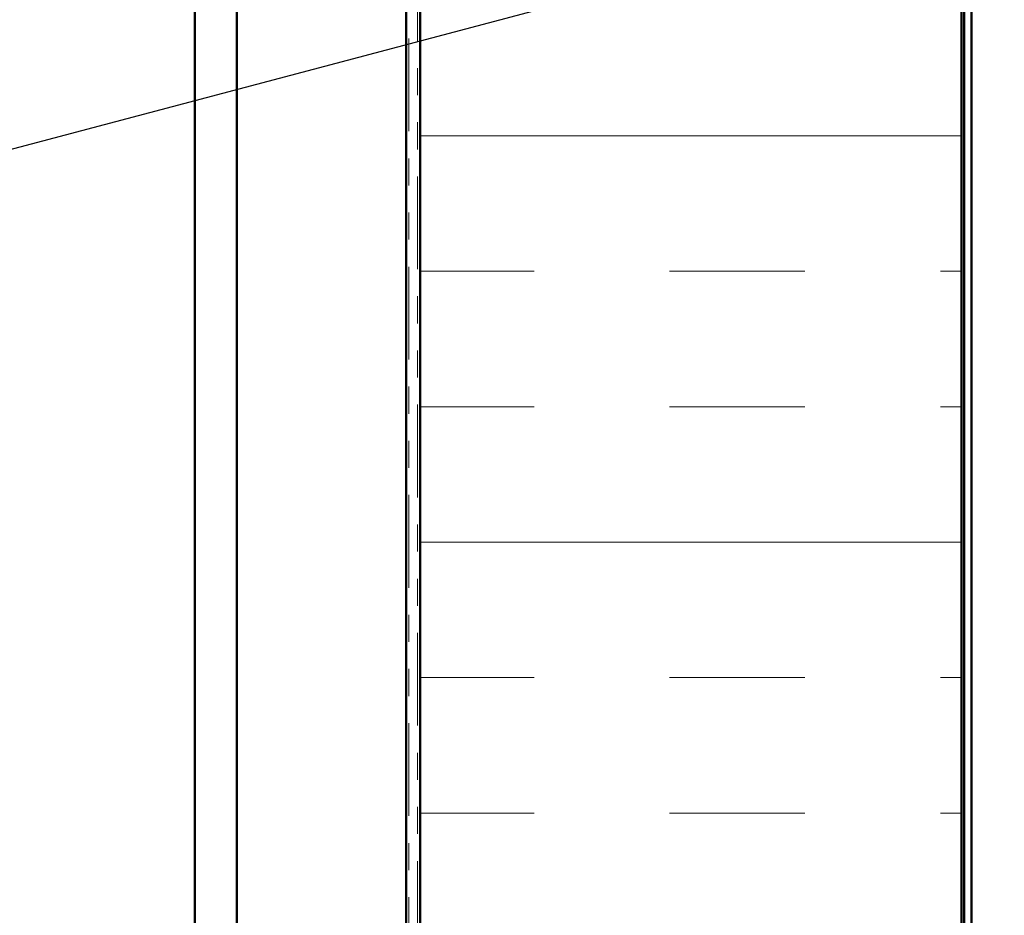
# Model space of a CAD drawing. Units: inches. Extents: x 0.6 to 33.5, y 0.6 to 21.4.
# Drawn here: x 7.6 to 11.2, y 4.6 to 7.9 of the extents above; entities that cross this region are included whole.
import ezdxf

# ---------------------------------------------------------------- set-up
doc = ezdxf.new("R2010")
doc.units = ezdxf.units.IN
doc.header["$LTSCALE"] = 2
doc.header["$MEASUREMENT"] = 0
doc.linetypes.add('DOUBLE_DASH_CHAIN', pattern=[1.2403, 0.6614, -0.0827, 0.1654, -0.0827, 0.1654, -0.0827])
for name, color, linetype, lineweight in [('Hatch (ANSI)', 7, 'Continuous', 18), ('Symbol (ANSI)', 7, 'Continuous', 25), ('Visible (ANSI)', 7, 'Continuous', 50)]:
    doc.layers.add(name, color=color, linetype=linetype, lineweight=lineweight)
doc.styles.add('Note Text (ANSI)', font='tahoma.ttf')
doc.dimstyles.new('Default (ANSI)$7', dxfattribs={"dimscale": 2, "dimtxt": 0.12, "dimasz": 0.098425, "dimexe": 0.125, "dimexo": 0.0625, "dimgap": 0.031496, "dimtad": 0, "dimtih": 1, "dimtoh": 1, "dimrnd": 1e-08, "dimzin": 4, "dimdsep": 46, "dimtxsty": 'Note Text (ANSI)', "dimcen": 0.09, "dimdle": 0.393701, "dimclrd": 256, "dimclre": 256, "dimclrt": 256, "dimadec": 0, "dimazin": 1, "dimtfac": 1, "dimtofl": 0, "dimtmove": 0, "dimatfit": 3, "dimfxl": 1, "dimtolj": 1, "dimtzin": 4, "dimlwd": -1, "dimlwe": -1, "dimarcsym": 0})

msp = doc.modelspace()

# ---------------------------------------------------------------- hatches: boundary and pattern name
at = {"layer": 'Hatch (ANSI)', "true_color": 0x804000}
h = msp.add_hatch(dxfattribs=at)
h.set_pattern_fill('AR-SAND', color=36, scale=2, angle=45, style=0, pattern_type=2)
h.paths.add_polyline_path([(8.40247, 1.95338), (8.40247, 15.29542), (9.02747, 15.29542), (9.02747, 1.95338)])
at = {"layer": 'Hatch (ANSI)', "true_color": 0x0080ff}
h = msp.add_hatch(dxfattribs=at)
h.set_pattern_fill('INSUL', color=150, scale=4, style=0)
h.paths.add_polyline_path([(9.07947, 1.95338), (9.07947, 15.29542), (11.07947, 15.29542), (11.07947, 1.95338)])

# ---------------------------------------------------------------- linework, layer by layer
at = {"layer": 'Visible (ANSI)', "color": 30, "linetype": 'DOUBLE_DASH_CHAIN', "lineweight": 18, "ltscale": 0.258963, "true_color": 0xff8000}
for p, q in [((9.03747, 15.44342), (9.03747, 1.95338)), ((9.06947, 1.95338), (9.06947, 15.44342))]:
    msp.add_line(p, q, dxfattribs=at)
at = {"layer": 'Visible (ANSI)', "color": 8, "true_color": 0x808080}
msp.add_line((8.24747, 1.95338), (8.24747, 15.29542), dxfattribs=at)
at = {"layer": 'Visible (ANSI)', "color": 36, "true_color": 0x804000}
for p, q in [((8.40247, 1.95338), (8.40247, 15.29542)), ((9.02747, 15.29542), (9.02747, 1.95338))]:
    msp.add_line(p, q, dxfattribs=at)
at = {"layer": 'Visible (ANSI)', "color": 150, "true_color": 0x0080ff}
for p, q in [((9.07947, 15.29542), (9.07947, 1.95338)), ((11.07947, 1.95338), (11.07947, 15.29542))]:
    msp.add_line(p, q, dxfattribs=at)
at = {"layer": 'Visible (ANSI)', "color": 96, "true_color": 0x008000}
for p, q in [((11.08947, 15.24542), (11.08947, 1.95338)), ((11.11547, 1.95338), (11.11547, 15.24542))]:
    msp.add_line(p, q, dxfattribs=at)

# ---------------------------------------------------------------- leaders
at = {"layer": 'Symbol (ANSI)', "annotation_type": 0, "has_hookline": 1, "hookline_direction": 0, "text_width": 1.98995}
msp.add_leader([(2.09247, 5.99943), (14.82325, 9.37476)], dimstyle='Default (ANSI)$7', override={"dimtad": 0}, dxfattribs=at)

doc.saveas('drawing.dxf')
